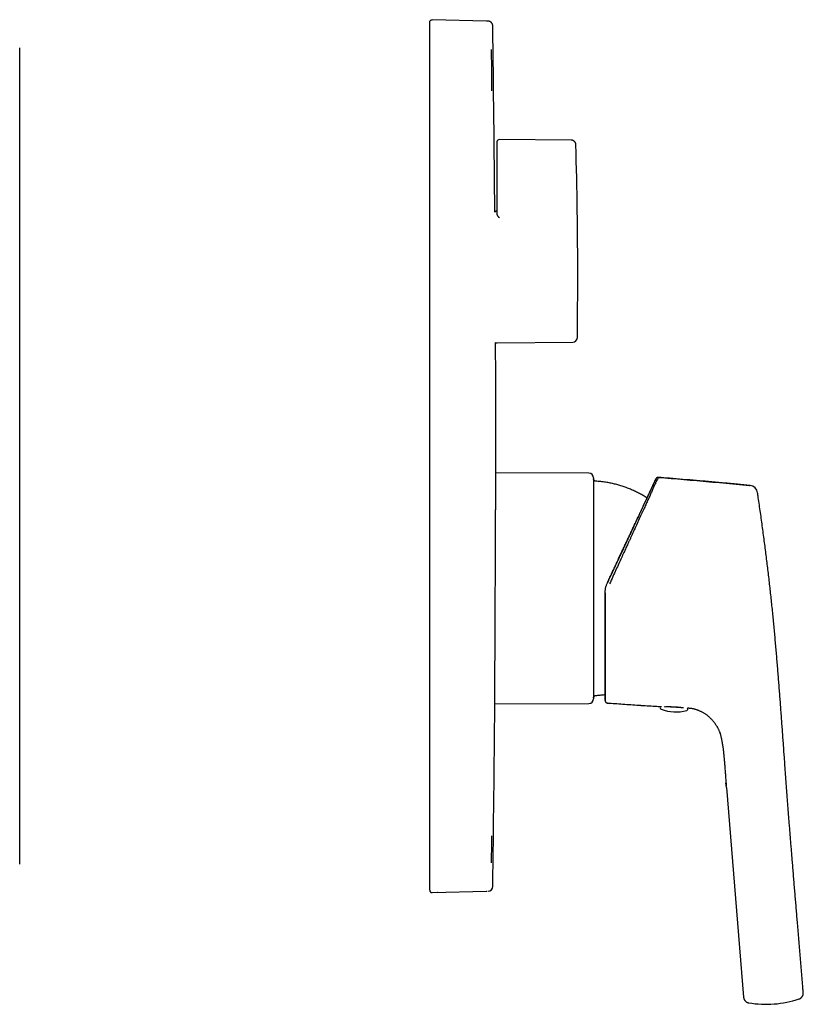
# Model space of a CAD drawing. Units: millimetres. Extents: x 8 to 510, y 12 to 591.
# Drawn here: x 344 to 510, y 383 to 591 of the extents above; entities that cross this region are included whole.
import ezdxf

# ---------------------------------------------------------------- set-up
doc = ezdxf.new("R2010")
doc.units = ezdxf.units.MM

msp = doc.modelspace()

# ---------------------------------------------------------------- linework, layer by layer
at = {"color": 7, "linetype": 'Continuous', "lineweight": 30}
for p, q in [((430.96, 585.45), (430.96, 590.94)), ((442.97, 591.14), (431.48, 591.44)), ((442.97, 591.14), (442.97, 591.13)), ((443.34, 591.13), (442.97, 591.14)), ((344.12, 412.47), (344.12, 585.45)), ((430.96, 412.47), (430.96, 585.45)), ((445.21, 565.55), (445.21, 561.46)), ((460.93, 565.92), (445.72, 566.05)), ((445.21, 561.46), (445.21, 552.16)), ((445.22, 550.08), (445.21, 550.12)), ((445.22, 522.96), (461.24, 523.1)), ((464.67, 495.36), (444.96, 495.44)), ((465.66, 494.36), (465.66, 447.55)), ((478.96, 494.29), (478.88, 494.18)), ((478.88, 494.18), (478.88, 494.17)), ((479.38, 494.47), (479.33, 494.46)), ((498.71, 492.74), (498.8, 492.73)), ((500.41, 491.2), (500.41, 491.2)), ((444.75, 446.47), (464.67, 446.55)), ((468.11, 447.16), (468.11, 447.16)), ((468.11, 447.16), (468.11, 447.16)), ((468.11, 447.15), (468.11, 447.15)), ((468.11, 447.14), (468.11, 447.14)), ((468.58, 446.66), (468.59, 446.66)), ((480.62, 445.89), (484.59, 445.68)), ((485.46, 445.57), (485.5, 445.56)), ((493.8, 428.74), (493.71, 429.75)), ((493.8, 428.74), (497.44, 384.3)), ((430.96, 406.97), (430.96, 412.47)), ((431.46, 406.47), (431.46, 406.47)), ((431.48, 406.47), (442.97, 406.77)), ((432.61, 406.5), (432.51, 406.5)), ((433.46, 406.52), (433.46, 406.52)), ((442.97, 406.77), (443.15, 406.78))]:
    msp.add_line(p, q, dxfattribs=at)
at = {"color": 7, "linetype": 'Continuous', "lineweight": 30, "flags": 128}
for points in [[(443.96, 585.16), (444.02, 580.74), (444.07, 576.39)], [(444.96, 495.86), (444.96, 496.24), (444.96, 496.63), (444.96, 497.02), (444.96, 497.41), (444.96, 497.79), (444.96, 498.18), (444.96, 498.57), (444.96, 498.96)], [(444.03, 418.49), (444.02, 417.18), (443.96, 412.76)]]:
    msp.add_lwpolyline(points, dxfattribs=at)
at = {"color": 7, "linetype": 'Continuous', "lineweight": 30}
for centre, radius, start, end in [((-5955.04, 498.96), 6400, 0.462808, 0.816404), ((445.71, 565.55), 0.5, 89.5, 180), ((-537.69, 536.96), 1000, 0, 1.60371), ((445.21, 550.45), 0.5, 90, 156.4297), ((-537.69, 536.96), 1000, 359.26266, 0), ((461.23, 524.1), 1, 270.5, 359.2627), ((-5955.04, 498.96), 6400, 0, 0.21576), ((445.21, 523.46), 0.5, 233.8605, 270.5), ((464.66, 494.36), 1, 0, 89.7708), ((498.63, 490.94), 1.8, 8.3418, 84.3428), ((464.66, 447.55), 1, 270.2292, 0), ((542.03, 1443.95), 1000, 265.78742, 266.44141), ((-5955.04, 498.96), 6400, 359.183592, 359.526414), ((480.1, 445.62), 0.3, 117.9568, 249.5584), ((483.14, 453.77), 9, 249.5584, 284.4416), ((485.31, 445.35), 0.3, 284.4416, 43.7675), ((443.31, 407.78), 1, 271.4999, 359.1836), ((502.23, 404.7), 21.89, 260.2447, 288.5481)]:
    msp.add_arc(centre, radius, start, end, dxfattribs=at)
msp.add_open_spline([(430.96, 590.94), (430.97, 591.01), (430.99, 591.14), (431.11, 591.31), (431.28, 591.43), (431.41, 591.44), (431.48, 591.44)], degree=3, dxfattribs=at)
for points, knots in [([(431.48, 591.44), (431.48, 591.44), (431.48, 591.44), (431.48, 591.44), (431.48, 591.44)], [0, 0, 0, 0, 0.158259, 1, 1, 1, 1]), ([(443.36, 591.13), (443.36, 591.13), (443.36, 591.13), (443.36, 591.13), (443.36, 591.13), (443.36, 591.13), (443.36, 591.13), (443.36, 591.13), (443.36, 591.13), (443.36, 591.13), (443.35, 591.13), (443.35, 591.13), (443.35, 591.13), (443.35, 591.13), (443.35, 591.13), (443.35, 591.13), (443.35, 591.13), (443.35, 591.13), (443.34, 591.13), (443.34, 591.13), (443.34, 591.13), (443.34, 591.13), (443.34, 591.13), (443.34, 591.13), (443.33, 591.13), (443.33, 591.13), (443.33, 591.13), (443.33, 591.13), (443.33, 591.13), (443.33, 591.13), (443.33, 591.13), (443.32, 591.13), (443.32, 591.13), (443.32, 591.13), (443.32, 591.13), (443.32, 591.13), (443.32, 591.13), (443.31, 591.13), (443.31, 591.13), (443.31, 591.13), (443.31, 591.13), (443.31, 591.13), (443.31, 591.13), (443.3, 591.13), (443.3, 591.13), (443.3, 591.13), (443.29, 591.13), (443.29, 591.13), (443.29, 591.13), (443.28, 591.13), (443.28, 591.13), (443.27, 591.13), (443.27, 591.13), (443.26, 591.13), (443.26, 591.13), (443.25, 591.13), (443.25, 591.13), (443.24, 591.14), (443.23, 591.14), (443.21, 591.14), (443.2, 591.14), (443.18, 591.14), (443.17, 591.14), (443.16, 591.14), (443.15, 591.14), (443.14, 591.14), (443.14, 591.14), (443.14, 591.14), (443.14, 591.14), (443.13, 591.14), (443.13, 591.14), (443.13, 591.14), (443.13, 591.14), (443.12, 591.14), (443.12, 591.14), (443.12, 591.14), (443.11, 591.14), (443.11, 591.14), (443.11, 591.14), (443.11, 591.14), (443.1, 591.14), (443.1, 591.14), (443.1, 591.14), (443.09, 591.14), (443.09, 591.14), (443.08, 591.14), (443.08, 591.14), (443.08, 591.14), (443.07, 591.14), (443.07, 591.14), (443.06, 591.14), (443.06, 591.14), (443.05, 591.14), (443.05, 591.14), (443.04, 591.14), (443.04, 591.14), (443.03, 591.14), (443.03, 591.14), (443.02, 591.14), (443.02, 591.14), (443.01, 591.14), (443.01, 591.14), (443, 591.14), (443, 591.14), (442.99, 591.14), (442.99, 591.14), (442.98, 591.14), (442.98, 591.14)], [0, 0, 0, 0, 0.011823, 0.023485, 0.034989, 0.046335, 0.057525, 0.068561, 0.079443, 0.089284, 0.098998, 0.108586, 0.118047, 0.127382, 0.136592, 0.145678, 0.154638, 0.163474, 0.172185, 0.180772, 0.189235, 0.199049, 0.20869, 0.218157, 0.227451, 0.2352, 0.242823, 0.25032, 0.257691, 0.264934, 0.27205, 0.278642, 0.28512, 0.291483, 0.297731, 0.303864, 0.310571, 0.317132, 0.323548, 0.329816, 0.335937, 0.341909, 0.347732, 0.353404, 0.367847, 0.38216, 0.396345, 0.4104, 0.424327, 0.438123, 0.451789, 0.464202, 0.476503, 0.488693, 0.500769, 0.512732, 0.524586, 0.55397, 0.58348, 0.613131, 0.642938, 0.672721, 0.702351, 0.731823, 0.747695, 0.751844, 0.756017, 0.760343, 0.764348, 0.768488, 0.772766, 0.777182, 0.781737, 0.786432, 0.791269, 0.79625, 0.801375, 0.806646, 0.812064, 0.817632, 0.823019, 0.828542, 0.834202, 0.840001, 0.845939, 0.852393, 0.859008, 0.865787, 0.872732, 0.879845, 0.88713, 0.894156, 0.901339, 0.908681, 0.916184, 0.92385, 0.930366, 0.936998, 0.943749, 0.95062, 0.957613, 0.964729, 0.971554, 0.978492, 0.985544, 0.992713, 1, 1, 1, 1]), ([(444.31, 590.15), (444.31, 590.17), (444.31, 590.23), (444.3, 590.3), (444.28, 590.38), (444.26, 590.45), (444.23, 590.52), (444.2, 590.6), (444.17, 590.66), (444.13, 590.71), (444.1, 590.76), (444.06, 590.8), (444.03, 590.83), (443.99, 590.87), (443.95, 590.91), (443.89, 590.95), (443.83, 590.99), (443.76, 591.03), (443.69, 591.06), (443.62, 591.09), (443.56, 591.1), (443.51, 591.11), (443.46, 591.12), (443.42, 591.13), (443.38, 591.13), (443.36, 591.13)], [0, 0, 0, 0, 0.054155, 0.105643, 0.154414, 0.200437, 0.257489, 0.309609, 0.356797, 0.39906, 0.436406, 0.469443, 0.502215, 0.535474, 0.569222, 0.620763, 0.673423, 0.72665, 0.777874, 0.826801, 0.873505, 0.898934, 0.928451, 0.962127, 1, 1, 1, 1]), ([(461.92, 564.94), (461.92, 564.97), (461.92, 565.03), (461.9, 565.11), (461.89, 565.18), (461.86, 565.25), (461.84, 565.31), (461.82, 565.36), (461.79, 565.41), (461.76, 565.45), (461.74, 565.49), (461.72, 565.52), (461.69, 565.55), (461.67, 565.58), (461.64, 565.61), (461.6, 565.65), (461.55, 565.7), (461.49, 565.74), (461.42, 565.78), (461.36, 565.82), (461.28, 565.85), (461.21, 565.87), (461.12, 565.9), (461.03, 565.91), (460.96, 565.91), (460.93, 565.92)], [0, 0, 0, 0, 0.055982, 0.108561, 0.157738, 0.203514, 0.24589, 0.284867, 0.320446, 0.352625, 0.381405, 0.406785, 0.428857, 0.451999, 0.484346, 0.521684, 0.564012, 0.611329, 0.663633, 0.711033, 0.761895, 0.816221, 0.874013, 0.935272, 1, 1, 1, 1]), ([(445.21, 552.16), (445.21, 552.09), (445.21, 551.96), (445.21, 551.75), (445.21, 551.55), (445.21, 551.35), (445.21, 551.16), (445.21, 550.97), (445.21, 550.79), (445.21, 550.61), (445.21, 550.45), (445.21, 550.28), (445.21, 550.18), (445.21, 550.12)], [0, 0, 0, 0, 0.093331, 0.186663, 0.279995, 0.373328, 0.466661, 0.559995, 0.647997, 0.735998, 0.823999, 0.911999, 1, 1, 1, 1]), ([(445.22, 550.08), (445.22, 550.07), (445.23, 550.05), (445.24, 550.01), (445.26, 549.97), (445.29, 549.93), (445.31, 549.9), (445.34, 549.87), (445.36, 549.84), (445.39, 549.81), (445.41, 549.78), (445.44, 549.75), (445.46, 549.73), (445.48, 549.71), (445.5, 549.69), (445.53, 549.66), (445.55, 549.64), (445.57, 549.62), (445.59, 549.6), (445.61, 549.58), (445.64, 549.55), (445.68, 549.51), (445.7, 549.49), (445.72, 549.47)], [0, 0, 0, 0, 0.0617664, 0.126177, 0.1933756, 0.2632872, 0.3219799, 0.3701604, 0.4201804, 0.4720589, 0.5232392, 0.567285, 0.6001422, 0.6341649, 0.669355, 0.7057142, 0.7432439, 0.7717029, 0.7966076, 0.8369183, 0.884254, 0.9386146, 1, 1, 1, 1]), ([(444.74, 446.06), (444.74, 446.06), (444.74, 446.06), (444.74, 446.06), (444.74, 446.07), (444.74, 446.09), (444.74, 446.11), (444.74, 446.14), (444.74, 446.18), (444.74, 446.22), (444.74, 446.28), (444.75, 446.34), (444.75, 446.42), (444.75, 446.5), (444.75, 446.6), (444.75, 446.71), (444.75, 446.84), (444.75, 446.97), (444.75, 447.12), (444.75, 447.28), (444.75, 447.44), (444.75, 447.61), (444.75, 447.77), (444.75, 447.91), (444.75, 448.07), (444.75, 448.23), (444.75, 448.4), (444.75, 448.58), (444.76, 448.77), (444.76, 448.98), (444.76, 449.19), (444.76, 449.43), (444.76, 449.68), (444.76, 449.96), (444.76, 450.24), (444.76, 450.54), (444.76, 450.84), (444.77, 451.16), (444.77, 451.48), (444.77, 451.79), (444.77, 452.07), (444.77, 452.34), (444.77, 452.61), (444.77, 452.88), (444.78, 453.16), (444.78, 453.44), (444.78, 453.72), (444.78, 453.99), (444.78, 454.27), (444.78, 454.56), (444.78, 454.85), (444.78, 455.14), (444.78, 455.44), (444.79, 455.74), (444.79, 456.05), (444.79, 456.35), (444.79, 456.67), (444.79, 456.99), (444.79, 457.31), (444.79, 457.64), (444.8, 457.97), (444.8, 458.31), (444.8, 458.65), (444.8, 459.02), (444.8, 459.44), (444.8, 459.9), (444.81, 460.36), (444.81, 460.83), (444.81, 461.3), (444.81, 461.78), (444.81, 462.26), (444.82, 462.76), (444.82, 463.26), (444.82, 463.76), (444.82, 464.28), (444.83, 464.79), (444.83, 465.31), (444.83, 465.83), (444.83, 466.36), (444.84, 466.88), (444.84, 467.39), (444.84, 467.9), (444.84, 468.4), (444.84, 468.91), (444.85, 469.42), (444.85, 469.93), (444.85, 470.44), (444.85, 470.96), (444.86, 471.47), (444.86, 471.98), (444.86, 472.5), (444.86, 473.01), (444.86, 473.52), (444.87, 474.04), (444.87, 474.55), (444.87, 475.07), (444.87, 475.59), (444.88, 476.11), (444.88, 476.63), (444.88, 477.15), (444.88, 477.66), (444.88, 478.18), (444.89, 478.69), (444.89, 479.19), (444.89, 479.68), (444.89, 480.16), (444.9, 480.64), (444.9, 481.11), (444.9, 481.58), (444.9, 482.04), (444.9, 482.5), (444.91, 482.96), (444.91, 483.42), (444.91, 483.87), (444.91, 484.32), (444.91, 484.76), (444.92, 485.21), (444.92, 485.65), (444.92, 486.08), (444.92, 486.49), (444.92, 486.86), (444.92, 487.2), (444.93, 487.54), (444.93, 487.87), (444.93, 488.2), (444.93, 488.53), (444.93, 488.84), (444.93, 489.14), (444.93, 489.42), (444.93, 489.69), (444.94, 489.95), (444.94, 490.2), (444.94, 490.45), (444.94, 490.7), (444.94, 490.94), (444.94, 491.18), (444.94, 491.41), (444.94, 491.63), (444.94, 491.86), (444.95, 492.08), (444.95, 492.31), (444.95, 492.53), (444.95, 492.76), (444.95, 492.97), (444.95, 493.18), (444.95, 493.38), (444.95, 493.57), (444.95, 493.75), (444.95, 493.91), (444.95, 494.06), (444.95, 494.21), (444.96, 494.35), (444.96, 494.48), (444.96, 494.61), (444.96, 494.73), (444.96, 494.85), (444.96, 494.96), (444.96, 495.06), (444.96, 495.16), (444.96, 495.26), (444.96, 495.35), (444.96, 495.44), (444.96, 495.52), (444.96, 495.59), (444.96, 495.66), (444.96, 495.71), (444.96, 495.76), (444.96, 495.8), (444.96, 495.83), (444.96, 495.84), (444.96, 495.86), (444.96, 495.86), (444.96, 495.86)], [0, 0, 0, 0, 0.001043, 0.006135, 0.011264, 0.016392, 0.021521, 0.026661, 0.031802, 0.036942, 0.04268, 0.048419, 0.054165, 0.059911, 0.066588, 0.073266, 0.079944, 0.086621, 0.093346, 0.100071, 0.106797, 0.113522, 0.11865, 0.123779, 0.128907, 0.134047, 0.139188, 0.144328, 0.150067, 0.155805, 0.161551, 0.167297, 0.173974, 0.180652, 0.187331, 0.194008, 0.200732, 0.207458, 0.214184, 0.220908, 0.226037, 0.231165, 0.236293, 0.241434, 0.246575, 0.251715, 0.256575, 0.261435, 0.266294, 0.271164, 0.276034, 0.280904, 0.285811, 0.290718, 0.295625, 0.300543, 0.30546, 0.310378, 0.315375, 0.320373, 0.32537, 0.330378, 0.335387, 0.340395, 0.346957, 0.353519, 0.360092, 0.366664, 0.373271, 0.379878, 0.386496, 0.393115, 0.399917, 0.406719, 0.413534, 0.420348, 0.427201, 0.434054, 0.440919, 0.447784, 0.454288, 0.460794, 0.4673, 0.473804, 0.480352, 0.486902, 0.493452, 0.5, 0.506562, 0.513123, 0.519696, 0.526269, 0.532876, 0.539483, 0.546101, 0.552719, 0.559522, 0.566324, 0.573139, 0.579953, 0.586806, 0.593658, 0.600524, 0.607389, 0.613951, 0.620512, 0.627085, 0.633658, 0.640265, 0.646872, 0.65349, 0.660108, 0.666813, 0.673519, 0.680236, 0.686953, 0.693902, 0.700852, 0.707815, 0.714778, 0.72052, 0.726262, 0.732005, 0.737747, 0.743519, 0.749292, 0.755065, 0.760837, 0.765919, 0.771, 0.776081, 0.781174, 0.786267, 0.79136, 0.796488, 0.801617, 0.806745, 0.811886, 0.817026, 0.822167, 0.827909, 0.833651, 0.839394, 0.845136, 0.850908, 0.856681, 0.862454, 0.868226, 0.873307, 0.878388, 0.883469, 0.888562, 0.893655, 0.898748, 0.903876, 0.909005, 0.914133, 0.919274, 0.924414, 0.929555, 0.935582, 0.94161, 0.947638, 0.953665, 0.959727, 0.96579, 0.971853, 0.977915, 0.983653, 0.989392, 0.995138, 1, 1, 1, 1]), ([(466.13, 493.66), (466.11, 493.66), (466.06, 493.66), (466, 493.68), (465.93, 493.71), (465.87, 493.75), (465.82, 493.79), (465.77, 493.84), (465.73, 493.9), (465.7, 493.96), (465.68, 494.02), (465.67, 494.08), (465.66, 494.13), (465.66, 494.15)], [0, 0, 0, 0, 0.093433, 0.186923, 0.280324, 0.373583, 0.466728, 0.559838, 0.647688, 0.735651, 0.82374, 0.911899, 1, 1, 1, 1]), ([(476.99, 490.11), (476.86, 490.19), (476.6, 490.35), (476.2, 490.59), (475.8, 490.82), (475.39, 491.04), (474.98, 491.26), (474.56, 491.46), (474.13, 491.66), (473.69, 491.86), (473.26, 492.04), (472.82, 492.21), (472.37, 492.37), (471.92, 492.53), (471.47, 492.67), (471.02, 492.81), (470.56, 492.94), (470.11, 493.05), (469.64, 493.16), (469.18, 493.26), (468.7, 493.35), (468.2, 493.43), (467.69, 493.51), (467.17, 493.57), (466.65, 493.62), (466.3, 493.64), (466.13, 493.66)], [0, 0, 0, 0, 0.039214, 0.079419, 0.119625, 0.159829, 0.200033, 0.241057, 0.28208, 0.323102, 0.364125, 0.405147, 0.446169, 0.487191, 0.528213, 0.569236, 0.610259, 0.651283, 0.692307, 0.733332, 0.774358, 0.819486, 0.864615, 0.909744, 0.954873, 1, 1, 1, 1]), ([(478.88, 494.18), (478.88, 494.17), (478.87, 494.16), (478.86, 494.13), (478.85, 494.1), (478.83, 494.07), (478.81, 494.03), (478.79, 493.98), (478.77, 493.94), (478.75, 493.89), (478.72, 493.84), (478.7, 493.78), (478.67, 493.73), (478.64, 493.67), (478.62, 493.61), (478.59, 493.55), (478.56, 493.48), (478.53, 493.42), (478.5, 493.36), (478.47, 493.3), (478.44, 493.23), (478.41, 493.17), (478.38, 493.1), (478.35, 493.04), (478.32, 492.97), (478.29, 492.9), (478.26, 492.84), (478.21, 492.74), (478.15, 492.61), (478.07, 492.44), (478, 492.28), (477.92, 492.11), (477.84, 491.94), (477.75, 491.75), (477.65, 491.54), (477.55, 491.32), (477.44, 491.09), (477.33, 490.85), (477.22, 490.61), (477.1, 490.36), (476.98, 490.1), (476.86, 489.84), (476.73, 489.56), (476.6, 489.28), (476.46, 488.99), (476.32, 488.69), (476.18, 488.39), (476.04, 488.07), (475.89, 487.75), (475.73, 487.42), (475.58, 487.09), (475.41, 486.74), (475.25, 486.39), (475.08, 486.02), (474.92, 485.68), (474.77, 485.35), (474.63, 485.05), (474.48, 484.74), (474.33, 484.42), (474.18, 484.1), (474.03, 483.77), (473.87, 483.43), (473.71, 483.08), (473.54, 482.73), (473.4, 482.42), (473.28, 482.16), (473.18, 481.95), (473.08, 481.74), (472.98, 481.53), (472.89, 481.31), (472.79, 481.1), (472.69, 480.89), (472.59, 480.68), (472.5, 480.48), (472.4, 480.28), (472.32, 480.09), (472.23, 479.9), (472.15, 479.73), (472.07, 479.57), (472, 479.41), (471.93, 479.27), (471.87, 479.13), (471.81, 479.01), (471.76, 478.9), (471.72, 478.81), (471.68, 478.73), (471.64, 478.65), (471.6, 478.56), (471.56, 478.47), (471.51, 478.37), (471.46, 478.25), (471.4, 478.13), (471.33, 477.99), (471.26, 477.84), (471.19, 477.68), (471.12, 477.52), (471.04, 477.36), (470.96, 477.18), (470.88, 477), (470.79, 476.81), (470.69, 476.61), (470.6, 476.41), (470.5, 476.21), (470.41, 476), (470.31, 475.79), (470.21, 475.57), (470.1, 475.34), (469.99, 475.1), (469.87, 474.86), (469.76, 474.6), (469.64, 474.34), (469.51, 474.08), (469.38, 473.8), (469.25, 473.52), (469.12, 473.25), (468.99, 472.97), (468.86, 472.68), (468.72, 472.39), (468.63, 472.19), (468.58, 472.09)], [0, 0, 0, 0, 0.011052, 0.021862, 0.03243, 0.042758, 0.052845, 0.062692, 0.071755, 0.080605, 0.089241, 0.097663, 0.105872, 0.113866, 0.121645, 0.12921, 0.136559, 0.143692, 0.150488, 0.157075, 0.163453, 0.169623, 0.176052, 0.182237, 0.188178, 0.193876, 0.199462, 0.205047, 0.218203, 0.231346, 0.24307, 0.254788, 0.266502, 0.278214, 0.291573, 0.304936, 0.318309, 0.331695, 0.345097, 0.358278, 0.371478, 0.38469, 0.397908, 0.411395, 0.424874, 0.43834, 0.451794, 0.465284, 0.478855, 0.492504, 0.506206, 0.519996, 0.533879, 0.547864, 0.561953, 0.573097, 0.584303, 0.595614, 0.607073, 0.618678, 0.630427, 0.642321, 0.654356, 0.666531, 0.678845, 0.685817, 0.692831, 0.69989, 0.706994, 0.714138, 0.721154, 0.727943, 0.734881, 0.741566, 0.747997, 0.754176, 0.760101, 0.765774, 0.770891, 0.775784, 0.780451, 0.784894, 0.789112, 0.791987, 0.794747, 0.797393, 0.799923, 0.802501, 0.80534, 0.808442, 0.812156, 0.816188, 0.820537, 0.825205, 0.830191, 0.835, 0.840072, 0.845408, 0.851007, 0.85687, 0.862996, 0.869385, 0.875473, 0.881781, 0.888311, 0.895062, 0.902033, 0.909224, 0.916635, 0.924267, 0.932117, 0.940187, 0.948475, 0.956982, 0.965201, 0.973613, 0.982217, 0.991013, 1, 1, 1, 1]), ([(468.58, 472.09), (468.66, 472.25), (468.81, 472.57), (469.03, 473.05), (469.25, 473.53), (469.48, 474.01), (469.7, 474.49), (469.92, 474.97), (470.14, 475.43), (470.35, 475.88), (470.55, 476.31), (470.75, 476.74), (470.95, 477.17), (471.15, 477.6), (471.35, 478.02), (471.55, 478.45), (471.74, 478.87), (471.94, 479.28), (472.13, 479.7), (472.32, 480.11), (472.51, 480.51), (472.69, 480.9), (472.86, 481.27), (473.04, 481.65), (473.21, 482.02), (473.39, 482.4), (473.57, 482.78), (473.74, 483.16), (473.92, 483.54), (474.1, 483.92), (474.27, 484.29), (474.44, 484.65), (474.6, 485), (474.76, 485.34), (474.91, 485.67), (475.07, 486), (475.22, 486.32), (475.37, 486.64), (475.51, 486.95), (475.66, 487.26), (475.8, 487.56), (475.93, 487.86), (476.07, 488.14), (476.2, 488.43), (476.33, 488.7), (476.46, 488.98), (476.59, 489.26), (476.72, 489.54), (476.85, 489.81), (476.97, 490.08), (477.09, 490.34), (477.21, 490.58), (477.31, 490.82), (477.42, 491.04), (477.52, 491.25), (477.61, 491.46), (477.71, 491.66), (477.8, 491.85), (477.89, 492.04), (477.97, 492.22), (478.05, 492.39), (478.12, 492.55), (478.2, 492.71), (478.26, 492.85), (478.33, 492.99), (478.39, 493.13), (478.45, 493.25), (478.51, 493.37), (478.56, 493.48), (478.61, 493.59), (478.65, 493.68), (478.69, 493.77), (478.73, 493.84), (478.76, 493.91), (478.79, 493.97), (478.81, 494.03), (478.83, 494.07), (478.85, 494.11), (478.87, 494.14), (478.88, 494.16), (478.88, 494.18), (478.88, 494.18), (478.88, 494.18)], [0, 0, 0, 0, 0.014072, 0.028155, 0.042247, 0.056346, 0.070451, 0.08456, 0.09867, 0.111605, 0.124537, 0.137467, 0.150391, 0.163307, 0.176213, 0.189105, 0.201983, 0.214847, 0.227702, 0.240549, 0.253392, 0.265499, 0.277607, 0.289719, 0.301835, 0.313958, 0.326825, 0.339701, 0.352582, 0.365467, 0.378355, 0.391242, 0.40339, 0.415533, 0.42767, 0.439797, 0.451914, 0.464024, 0.476132, 0.48824, 0.500355, 0.512479, 0.524398, 0.536328, 0.548267, 0.560215, 0.573128, 0.586049, 0.598969, 0.611883, 0.624784, 0.637666, 0.649794, 0.661907, 0.674009, 0.686103, 0.698191, 0.710277, 0.722363, 0.734453, 0.74655, 0.758657, 0.770559, 0.782471, 0.794391, 0.806318, 0.818467, 0.830621, 0.842777, 0.854934, 0.867091, 0.879029, 0.890964, 0.902896, 0.914826, 0.926997, 0.939166, 0.951334, 0.9635, 0.975667, 0.987833, 1, 1, 1, 1]), ([(479.37, 494.45), (479.36, 494.44), (479.35, 494.42), (479.26, 494.22), (479.1, 493.9), (478.89, 493.43), (478.62, 492.86), (478.32, 492.2), (478, 491.49), (477.71, 490.84), (477.46, 490.3), (477.28, 489.91), (477.1, 489.5), (476.9, 489.08), (476.7, 488.64), (476.49, 488.18), (476.19, 487.5), (475.76, 486.58), (475.2, 485.35), (474.66, 484.17), (474.15, 483.07), (473.81, 482.32), (473.58, 481.8), (473.45, 481.53), (473.33, 481.26), (473.2, 480.98), (473.07, 480.7), (472.85, 480.21), (472.52, 479.49), (472.06, 478.49), (471.55, 477.39), (470.99, 476.17), (470.39, 474.84), (469.73, 473.41), (469.28, 472.41), (469.04, 471.9)], [0, 0, 0, 0, 0.03551, 0.083868, 0.132798, 0.182329, 0.232498, 0.274827, 0.317638, 0.360936, 0.379646, 0.398449, 0.417348, 0.436345, 0.455444, 0.474648, 0.493959, 0.537328, 0.582423, 0.629257, 0.661132, 0.693779, 0.702458, 0.711191, 0.719978, 0.728819, 0.737714, 0.746663, 0.774338, 0.804861, 0.838227, 0.874429, 0.913454, 0.955305, 1, 1, 1, 1]), ([(479.38, 494.46), (479.36, 494.46), (479.32, 494.46), (479.27, 494.46), (479.23, 494.45), (479.18, 494.44), (479.14, 494.43), (479.1, 494.41), (479.07, 494.39), (479.04, 494.37), (479.01, 494.35), (478.99, 494.32), (478.96, 494.3), (478.94, 494.27), (478.92, 494.24), (478.9, 494.21), (478.89, 494.2)], [0, 0, 0, 0, 0.09206, 0.177809, 0.256283, 0.326789, 0.407299, 0.472107, 0.532774, 0.594279, 0.656547, 0.719659, 0.772987, 0.836654, 0.912114, 1, 1, 1, 1]), ([(478.9, 494.21), (478.9, 494.21), (478.9, 494.21), (478.89, 494.2), (478.89, 494.2), (478.89, 494.2)], [0, 0, 0, 0, 0.408024, 0.8868, 1, 1, 1, 1]), ([(498.8, 492.73), (497.91, 492.82), (496.06, 493), (493.25, 493.27), (490.37, 493.53), (487.48, 493.79), (484.6, 494.04), (481.9, 494.26), (480.15, 494.4), (479.37, 494.46)], [0, 0, 0, 0, 0.137771, 0.286068, 0.434366, 0.582667, 0.730969, 0.879273, 1, 1, 1, 1]), ([(479.38, 494.47), (480.28, 494.39), (482.08, 494.25), (484.79, 494.02), (487.5, 493.79), (490.25, 493.54), (493.04, 493.29), (495.88, 493.02), (497.76, 492.83), (498.71, 492.74)], [0, 0, 0, 0, 0.140003, 0.280007, 0.420009, 0.560009, 0.706674, 0.853337, 1, 1, 1, 1]), ([(510.08, 385.28), (510.05, 385.62), (509.98, 386.51), (509.86, 387.97), (509.72, 389.67), (509.58, 391.38), (509.43, 393.09), (509.29, 394.8), (509.15, 396.51), (509, 398.23), (508.87, 399.85), (508.74, 401.36), (508.63, 402.76), (508.51, 404.17), (508.39, 405.59), (508.27, 407.01), (508.15, 408.43), (508.04, 409.85), (507.92, 411.28), (507.81, 412.65), (507.7, 413.95), (507.6, 415.19), (507.5, 416.43), (507.4, 417.69), (507.3, 418.95), (507.2, 420.19), (507.1, 421.43), (507.01, 422.64), (506.91, 423.86), (506.82, 425.1), (506.72, 426.34), (506.63, 427.59), (506.53, 428.85), (506.44, 430.12), (506.35, 431.41), (506.25, 432.69), (506.16, 433.98), (506.07, 435.27), (505.97, 436.57), (505.88, 437.91), (505.78, 439.3), (505.67, 440.74), (505.57, 442.18), (505.46, 443.64), (505.35, 445.11), (505.25, 446.56), (505.14, 447.99), (505.03, 449.4), (504.92, 450.83), (504.81, 452.26), (504.69, 453.7), (504.57, 455.15), (504.45, 456.6), (504.32, 458.07), (504.19, 459.54), (504.06, 461.01), (503.92, 462.48), (503.78, 463.95), (503.64, 465.42), (503.49, 466.91), (503.33, 468.42), (503.17, 469.94), (503, 471.46), (502.82, 473), (502.64, 474.52), (502.46, 476.05), (502.27, 477.57), (502.08, 479.1), (501.87, 480.65), (501.67, 482.22), (501.45, 483.8), (501.24, 485.39), (501.01, 486.99), (500.78, 488.6), (500.58, 490), (500.45, 490.87), (500.41, 491.2)], [0, 0, 0, 0, 0.009424, 0.025355, 0.04138, 0.057501, 0.07372, 0.089748, 0.105877, 0.122111, 0.138453, 0.151607, 0.164837, 0.178143, 0.191529, 0.204998, 0.218311, 0.231709, 0.245197, 0.258778, 0.270376, 0.282047, 0.293792, 0.305614, 0.317516, 0.3295, 0.340878, 0.352334, 0.363871, 0.375492, 0.3872, 0.398997, 0.410887, 0.422873, 0.434956, 0.447137, 0.459195, 0.471347, 0.483591, 0.495928, 0.509353, 0.522884, 0.53652, 0.55026, 0.564103, 0.578047, 0.591286, 0.604613, 0.618027, 0.631525, 0.645107, 0.65877, 0.672514, 0.686336, 0.700234, 0.714206, 0.728, 0.74186, 0.755786, 0.769775, 0.78408, 0.798446, 0.812873, 0.827363, 0.841918, 0.856278, 0.870705, 0.8852, 0.899766, 0.914705, 0.929723, 0.944822, 0.960006, 0.975276, 0.990637, 1, 1, 1, 1]), ([(468.11, 469.97), (468.11, 470.06), (468.12, 470.24), (468.14, 470.51), (468.17, 470.77), (468.22, 471.04), (468.29, 471.31), (468.37, 471.57), (468.47, 471.83), (468.54, 472), (468.58, 472.09)], [0, 0, 0, 0, 0.121285, 0.243608, 0.366982, 0.491418, 0.616927, 0.74352, 0.871207, 1, 1, 1, 1]), ([(468.11, 469.97), (468.11, 469.84), (468.11, 469.58), (468.11, 469.2), (468.11, 468.82), (468.11, 468.45), (468.11, 468.1), (468.11, 467.75), (468.11, 467.39), (468.11, 467.04), (468.11, 466.68), (468.11, 466.34), (468.11, 466), (468.11, 465.68), (468.11, 465.36), (468.11, 465.06), (468.11, 464.76), (468.11, 464.48), (468.11, 464.21), (468.11, 463.95), (468.11, 463.7), (468.11, 463.46), (468.11, 463.23), (468.11, 463.02), (468.11, 462.83), (468.11, 462.64), (468.11, 462.46), (468.11, 462.28), (468.11, 462.12), (468.11, 461.87), (468.11, 461.53), (468.11, 461.12), (468.11, 460.72), (468.11, 460.34), (468.11, 459.97), (468.11, 459.57), (468.11, 459.16), (468.11, 458.74), (468.11, 458.32), (468.11, 457.9), (468.11, 457.49), (468.11, 457.08), (468.11, 456.67), (468.11, 456.27), (468.11, 455.9), (468.11, 455.56), (468.11, 455.25), (468.11, 454.94), (468.11, 454.63), (468.11, 454.35), (468.11, 454.1), (468.11, 453.88), (468.11, 453.68), (468.11, 453.48), (468.11, 453.29), (468.11, 453.12), (468.11, 452.96), (468.11, 452.81), (468.11, 452.67), (468.11, 452.54), (468.11, 452.43), (468.11, 452.33), (468.11, 452.24), (468.11, 452.15), (468.11, 452.05), (468.11, 451.96), (468.11, 451.85), (468.11, 451.74), (468.11, 451.63), (468.11, 451.51), (468.11, 451.39), (468.11, 451.26), (468.11, 451.13), (468.11, 451.01), (468.11, 450.89), (468.11, 450.77), (468.11, 450.64), (468.11, 450.51), (468.11, 450.39), (468.11, 450.26), (468.11, 450.13), (468.11, 449.98), (468.11, 449.8), (468.11, 449.59), (468.11, 449.39), (468.11, 449.22), (468.11, 449.06), (468.11, 448.92), (468.11, 448.78), (468.11, 448.65), (468.11, 448.52), (468.11, 448.4), (468.11, 448.29), (468.11, 448.18), (468.11, 448.08), (468.11, 447.98), (468.11, 447.89), (468.11, 447.8), (468.11, 447.73), (468.11, 447.65), (468.11, 447.58), (468.11, 447.52), (468.11, 447.47), (468.11, 447.43), (468.11, 447.41), (468.11, 447.38), (468.11, 447.36), (468.11, 447.33), (468.11, 447.3), (468.11, 447.28), (468.11, 447.26), (468.11, 447.23), (468.11, 447.21), (468.11, 447.19), (468.11, 447.18), (468.11, 447.18)], [0, 0, 0, 0, 0.011125, 0.022024, 0.032697, 0.043146, 0.05337, 0.06337, 0.073146, 0.083642, 0.093869, 0.103825, 0.113513, 0.122931, 0.132081, 0.140962, 0.149573, 0.157915, 0.165986, 0.173651, 0.181054, 0.188197, 0.195077, 0.201214, 0.207126, 0.212814, 0.218278, 0.223518, 0.228534, 0.233341, 0.246483, 0.259708, 0.271585, 0.283526, 0.295529, 0.307594, 0.321424, 0.335332, 0.349321, 0.363406, 0.377604, 0.391673, 0.405874, 0.4202, 0.434645, 0.446281, 0.457984, 0.46975, 0.481573, 0.493446, 0.502603, 0.511467, 0.520038, 0.528315, 0.5363, 0.543295, 0.550054, 0.55658, 0.562873, 0.568935, 0.573536, 0.577995, 0.582313, 0.586489, 0.590542, 0.59523, 0.600193, 0.60543, 0.610942, 0.61673, 0.622794, 0.629136, 0.635755, 0.641922, 0.648314, 0.654931, 0.661772, 0.668838, 0.675995, 0.683333, 0.69069, 0.69804, 0.711146, 0.72422, 0.737261, 0.750274, 0.760795, 0.7713, 0.781794, 0.792275, 0.802747, 0.81321, 0.823607, 0.833836, 0.844369, 0.854716, 0.864876, 0.87485, 0.884639, 0.894243, 0.90478, 0.915085, 0.925158, 0.929849, 0.9347, 0.939752, 0.945004, 0.950458, 0.956782, 0.963357, 0.970183, 0.97726, 0.984589, 0.992169, 1, 1, 1, 1]), ([(468.11, 447.19), (468.11, 447.19), (468.11, 447.21), (468.11, 447.24), (468.11, 447.29), (468.11, 447.35), (468.11, 447.42), (468.11, 447.5), (468.11, 447.58), (468.11, 447.68), (468.11, 447.78), (468.11, 447.89), (468.11, 448.01), (468.11, 448.14), (468.11, 448.27), (468.11, 448.42), (468.11, 448.57), (468.11, 448.74), (468.11, 448.9), (468.11, 449.08), (468.11, 449.25), (468.11, 449.44), (468.11, 449.63), (468.11, 449.83), (468.11, 450.05), (468.11, 450.28), (468.11, 450.52), (468.11, 450.76), (468.11, 451.01), (468.11, 451.27), (468.11, 451.52), (468.11, 451.78), (468.11, 452.04), (468.11, 452.31), (468.11, 452.6), (468.11, 452.91), (468.11, 453.23), (468.11, 453.56), (468.11, 453.9), (468.11, 454.25), (468.11, 454.61), (468.11, 454.97), (468.11, 455.33), (468.11, 455.7), (468.11, 456.06), (468.11, 456.43), (468.11, 456.81), (468.11, 457.19), (468.11, 457.57), (468.11, 457.94), (468.11, 458.31), (468.11, 458.69), (468.11, 459.07), (468.11, 459.47), (468.11, 459.88), (468.11, 460.32), (468.11, 460.77), (468.11, 461.22), (468.11, 461.67), (468.11, 462.13), (468.11, 462.59), (468.11, 463.05), (468.11, 463.52), (468.11, 464), (468.11, 464.47), (468.11, 464.95), (468.11, 465.43), (468.11, 465.91), (468.11, 466.4), (468.11, 466.89), (468.11, 467.4), (468.11, 467.91), (468.11, 468.42), (468.11, 468.94), (468.11, 469.46), (468.11, 469.8), (468.11, 469.97)], [0, 0, 0, 0, 0.009323, 0.02395, 0.038565, 0.05317, 0.067762, 0.081126, 0.094477, 0.107816, 0.121145, 0.134464, 0.147774, 0.161079, 0.174378, 0.187674, 0.200969, 0.214263, 0.227559, 0.240099, 0.252646, 0.265203, 0.277773, 0.290358, 0.303723, 0.317094, 0.330465, 0.343825, 0.357166, 0.370485, 0.383025, 0.39555, 0.40806, 0.420559, 0.43305, 0.446991, 0.460941, 0.474912, 0.488914, 0.502945, 0.516999, 0.531068, 0.545144, 0.558521, 0.571891, 0.585248, 0.598585, 0.611896, 0.625178, 0.637682, 0.650176, 0.662667, 0.675164, 0.687673, 0.701647, 0.715634, 0.729632, 0.743639, 0.757653, 0.771674, 0.785699, 0.799728, 0.813759, 0.82779, 0.841821, 0.855849, 0.869874, 0.883895, 0.897911, 0.911925, 0.926604, 0.941281, 0.955958, 0.970637, 0.985317, 1, 1, 1, 1]), ([(465.66, 447.77), (465.66, 447.79), (465.67, 447.84), (465.68, 447.9), (465.71, 447.97), (465.74, 448.03), (465.78, 448.09), (465.83, 448.13), (465.89, 448.18), (465.94, 448.21), (466, 448.23), (466.07, 448.25), (466.11, 448.25), (466.13, 448.26)], [0, 0, 0, 0, 0.093436, 0.186927, 0.280327, 0.373584, 0.466728, 0.559838, 0.647689, 0.735654, 0.823743, 0.911901, 1, 1, 1, 1]), ([(466.13, 448.26), (466.29, 448.27), (466.6, 448.29), (467.07, 448.33), (467.54, 448.39), (467.89, 448.43), (468.08, 448.46), (468.11, 448.47)], [0, 0, 0, 0, 0.237018, 0.474042, 0.711068, 0.948094, 1, 1, 1, 1]), ([(468.11, 447.15), (468.11, 447.14), (468.11, 447.13), (468.12, 447.11), (468.12, 447.1), (468.12, 447.08), (468.12, 447.07), (468.12, 447.07), (468.12, 447.06), (468.13, 447.05), (468.13, 447.02), (468.14, 446.99), (468.16, 446.94), (468.19, 446.9), (468.22, 446.86), (468.24, 446.82), (468.27, 446.8), (468.3, 446.77), (468.34, 446.74), (468.39, 446.71), (468.44, 446.69), (468.51, 446.67), (468.56, 446.66), (468.58, 446.66)], [0, 0, 0, 0, 0.071065, 0.129034, 0.174001, 0.19935, 0.217817, 0.224701, 0.230274, 0.239452, 0.277552, 0.319077, 0.379909, 0.443082, 0.504969, 0.550312, 0.5946, 0.640988, 0.696729, 0.761568, 0.834536, 0.914535, 1, 1, 1, 1]), ([(468.58, 446.67), (469.66, 446.59), (471.89, 446.42), (475.27, 446.19), (478.01, 446.01), (479.6, 445.92), (480.04, 445.89)], [0, 0, 0, 0, 0.28298, 0.583843, 0.884708, 1, 1, 1, 1]), ([(480.97, 445.88), (480.97, 445.88), (480.99, 445.88), (481.01, 445.88), (481.04, 445.88), (481.07, 445.88), (481.08, 445.88), (481.1, 445.88), (481.11, 445.88), (481.11, 445.88), (481.11, 445.88), (481.11, 445.88), (481.11, 445.88), (481.11, 445.88), (481.11, 445.88), (481.12, 445.88), (481.12, 445.88), (481.13, 445.88), (481.14, 445.88), (481.16, 445.88), (481.2, 445.88), (481.27, 445.88), (481.36, 445.88), (481.47, 445.88), (481.58, 445.88), (481.7, 445.88), (481.82, 445.88), (481.92, 445.88), (482.02, 445.88), (482.09, 445.88), (482.17, 445.87), (482.25, 445.87), (482.32, 445.87), (482.4, 445.87), (482.5, 445.86), (482.63, 445.86), (482.77, 445.85), (482.9, 445.84), (483, 445.84), (483.09, 445.83), (483.17, 445.82), (483.26, 445.82), (483.35, 445.81), (483.46, 445.8), (483.59, 445.79), (483.74, 445.78), (483.85, 445.77), (483.91, 445.76), (483.93, 445.76), (483.94, 445.76), (483.96, 445.76), (483.98, 445.75), (484, 445.75), (484.04, 445.75), (484.08, 445.74), (484.14, 445.74), (484.19, 445.73), (484.24, 445.73), (484.29, 445.72), (484.34, 445.71), (484.41, 445.71), (484.47, 445.7), (484.54, 445.69), (484.59, 445.68), (484.64, 445.68), (484.68, 445.67), (484.71, 445.67), (484.73, 445.67), (484.73, 445.67), (484.74, 445.67), (484.74, 445.67)], [0, 0, 0, 0, 0.004215, 0.016188, 0.026321, 0.034616, 0.04107, 0.045686, 0.048462, 0.04916, 0.049337, 0.049382, 0.049394, 0.049399, 0.050206, 0.05084, 0.051972, 0.05399, 0.057585, 0.063977, 0.0753, 0.095235, 0.129919, 0.159903, 0.188958, 0.222335, 0.254396, 0.285142, 0.304171, 0.32317, 0.342139, 0.361079, 0.37999, 0.398871, 0.417724, 0.45221, 0.486601, 0.520897, 0.540584, 0.560747, 0.581386, 0.602501, 0.624092, 0.64616, 0.681798, 0.718614, 0.756609, 0.761036, 0.76562, 0.77036, 0.775257, 0.780309, 0.785519, 0.790884, 0.806444, 0.823187, 0.83587, 0.849156, 0.863045, 0.878007, 0.894245, 0.916446, 0.936298, 0.953802, 0.968957, 0.981764, 0.992223, 0.996091, 0.999943, 1, 1, 1, 1]), ([(492.48, 440.21), (492.48, 440.21), (492.46, 440.29), (492.41, 440.43), (492.34, 440.64), (492.26, 440.84), (492.18, 441.03), (492.09, 441.22), (491.99, 441.4), (491.88, 441.58), (491.78, 441.75), (491.64, 441.95), (491.48, 442.18), (491.3, 442.42), (491.11, 442.66), (490.92, 442.89), (490.74, 443.09), (490.56, 443.29), (490.37, 443.47), (490.19, 443.65), (489.99, 443.82), (489.8, 443.98), (489.6, 444.13), (489.39, 444.28), (489.16, 444.43), (488.92, 444.57), (488.68, 444.71), (488.43, 444.83), (488.19, 444.94), (487.94, 445.04), (487.7, 445.14), (487.45, 445.22), (487.21, 445.29), (486.96, 445.36), (486.71, 445.41), (486.46, 445.46), (486.22, 445.5), (485.98, 445.52), (485.75, 445.54), (485.6, 445.55), (485.53, 445.55)], [0, 0, 0, 0, 0.000183, 0.025532, 0.048644, 0.071537, 0.094206, 0.116651, 0.138894, 0.16095, 0.182816, 0.20448, 0.238115, 0.271296, 0.304068, 0.336447, 0.365025, 0.393293, 0.421263, 0.448955, 0.476389, 0.50358, 0.530546, 0.5573, 0.58756, 0.617554, 0.647273, 0.676703, 0.705833, 0.734139, 0.762141, 0.789842, 0.817244, 0.844893, 0.872209, 0.899176, 0.92579, 0.952055, 0.977972, 1, 1, 1, 1]), ([(492.41, 440.42), (492.44, 440.35), (492.48, 440.2), (492.54, 439.97), (492.6, 439.72), (492.65, 439.48), (492.71, 439.23), (492.76, 438.98), (492.8, 438.72), (492.86, 438.42), (492.92, 438.06), (492.99, 437.66), (493.05, 437.25), (493.11, 436.86), (493.16, 436.48), (493.19, 436.11), (493.23, 435.75), (493.26, 435.38), (493.3, 435.02), (493.33, 434.65), (493.36, 434.28), (493.41, 433.69), (493.48, 432.87), (493.56, 431.81), (493.64, 430.74), (493.71, 429.84), (493.75, 429.3), (493.76, 429.12)], [0, 0, 0, 0, 0.019176, 0.041004, 0.063024, 0.085217, 0.10757, 0.130065, 0.152685, 0.175413, 0.211308, 0.247368, 0.283522, 0.319705, 0.351985, 0.384221, 0.416433, 0.448628, 0.480815, 0.513004, 0.54521, 0.577448, 0.669863, 0.762933, 0.856656, 0.950922, 1, 1, 1, 1]), ([(430.96, 406.97), (430.96, 406.95), (430.97, 406.9), (430.98, 406.84), (431, 406.78), (431.03, 406.72), (431.07, 406.66), (431.11, 406.61), (431.16, 406.57), (431.22, 406.53), (431.28, 406.5), (431.34, 406.48), (431.4, 406.47), (431.45, 406.47), (431.46, 406.47)], [0, 0, 0, 0, 0.084653, 0.169306, 0.25396, 0.338613, 0.423266, 0.507919, 0.592573, 0.677226, 0.761879, 0.846532, 0.931186, 1, 1, 1, 1]), ([(431.48, 406.47), (431.48, 406.47), (431.48, 406.47), (431.48, 406.48), (431.48, 406.48)], [0, 0, 0, 0, 0.837966, 1, 1, 1, 1]), ([(442.97, 406.78), (442.97, 406.78), (442.97, 406.77), (442.97, 406.77), (442.97, 406.77)], [0, 0, 0, 0, 0.197561, 1, 1, 1, 1]), ([(497.44, 384.3), (497.45, 384.27), (497.45, 384.2), (497.47, 384.1), (497.5, 384.01), (497.53, 383.92), (497.56, 383.85), (497.59, 383.79), (497.62, 383.74), (497.65, 383.7), (497.68, 383.66), (497.7, 383.62), (497.73, 383.59), (497.76, 383.54), (497.81, 383.49), (497.87, 383.44), (497.93, 383.39), (498, 383.33), (498.08, 383.29), (498.15, 383.24), (498.24, 383.2), (498.33, 383.17), (498.43, 383.14), (498.5, 383.13), (498.53, 383.12)], [0, 0, 0, 0, 0.058968, 0.119023, 0.175415, 0.227754, 0.27572, 0.312171, 0.345302, 0.375028, 0.401287, 0.424176, 0.448384, 0.482209, 0.521223, 0.56537, 0.614542, 0.668573, 0.717141, 0.768728, 0.823105, 0.879995, 0.93908, 1, 1, 1, 1]), ([(509.2, 383.95), (509.23, 383.96), (509.29, 383.98), (509.38, 384.02), (509.47, 384.07), (509.54, 384.12), (509.61, 384.17), (509.66, 384.22), (509.7, 384.26), (509.74, 384.29), (509.77, 384.33), (509.79, 384.36), (509.82, 384.4), (509.86, 384.44), (509.89, 384.5), (509.93, 384.57), (509.97, 384.64), (510, 384.72), (510.03, 384.81), (510.05, 384.89), (510.07, 384.99), (510.08, 385.09), (510.08, 385.19), (510.08, 385.25), (510.08, 385.28)], [0, 0, 0, 0, 0.058387, 0.11879, 0.175523, 0.228188, 0.276461, 0.313149, 0.346496, 0.376417, 0.402849, 0.42589, 0.450268, 0.484329, 0.523615, 0.568067, 0.617579, 0.67198, 0.720876, 0.772808, 0.827541, 0.884795, 0.944246, 1, 1, 1, 1]), ([(510.08, 385.28), (510.08, 385.28), (510.08, 385.28), (510.08, 385.28), (510.08, 385.28)], [0, 0, 0, 0, 0.388964, 1, 1, 1, 1])]:
    msp.add_open_spline(points, degree=3, knots=knots, dxfattribs=at)

doc.saveas('drawing.dxf')
